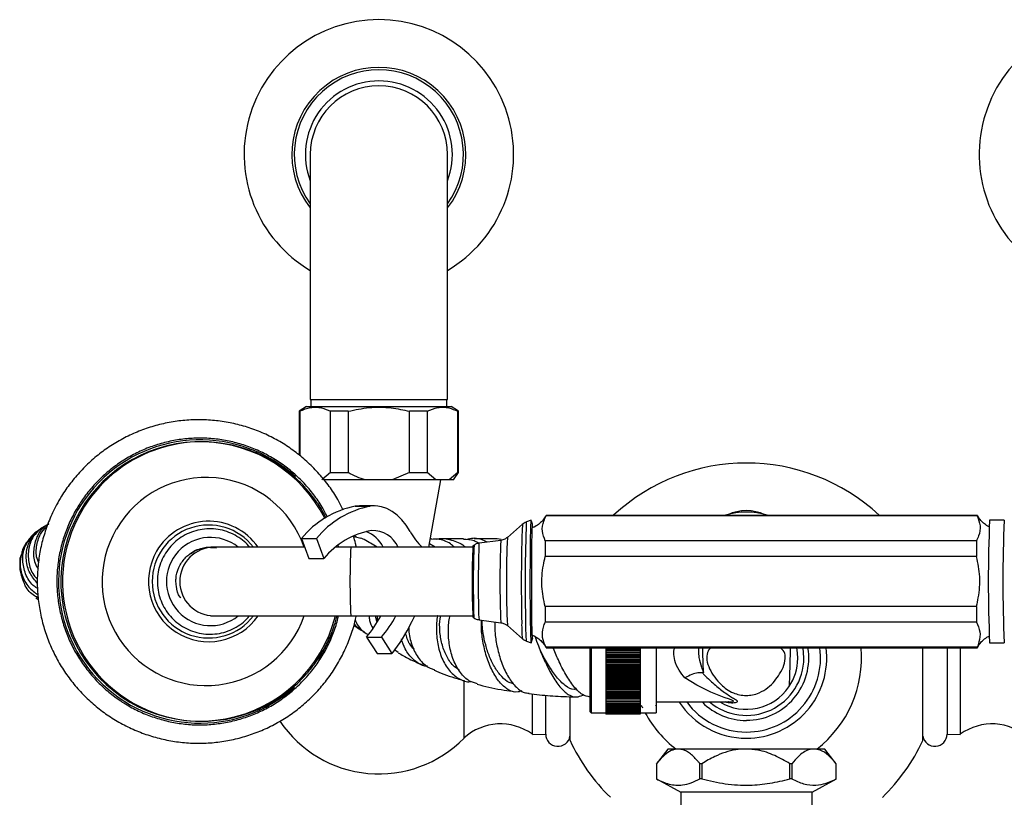
# Model space of a CAD drawing. Units: millimetres. Extents: x 5 to 995, y 5 to 995.
# Drawn here: x 436 to 537, y 145 to 224 of the extents above; entities that cross this region are included whole.
import ezdxf

# ---------------------------------------------------------------- set-up
doc = ezdxf.new("R2010")
doc.units = ezdxf.units.MM

msp = doc.modelspace()

# ---------------------------------------------------------------- linework, layer by layer
at = {"color": 7, "linetype": 'Continuous', "lineweight": 25}
for p, q in [((466.14, 210.56), (466.14, 185.56)), ((480.14, 185.56), (480.14, 210.56)), ((466.14, 185.56), (480.14, 185.56)), ((466.21, 185.56), (466.21, 184.86)), ((480.06, 184.86), (480.06, 185.56)), ((465.76, 184.86), (465.01, 184.36)), ((465.01, 184.36), (465.01, 179.88)), ((465.08, 184.36), (465.01, 184.36)), ((465.08, 184.36), (465.08, 179.82)), ((465.76, 184.86), (480.51, 184.86)), ((470.01, 184.36), (468.2, 184.36)), ((468.2, 178.11), (468.2, 184.36)), ((470.01, 184.36), (470.01, 178.11)), ((478.07, 184.36), (476.26, 184.36)), ((476.26, 178.11), (476.26, 184.36)), ((478.07, 184.36), (478.07, 178.11)), ((481.26, 184.36), (480.51, 184.86)), ((481.26, 184.36), (481.19, 184.36)), ((481.19, 178.11), (481.19, 184.36)), ((481.26, 178.11), (481.26, 184.36)), ((455.08, 181.24), (454.93, 181.24)), ((468.2, 178.11), (467.33, 177.36)), ((468.2, 178.11), (470.01, 178.11)), ((476.26, 178.11), (474.51, 177.36)), ((476.26, 178.11), (478.07, 178.11)), ((478.94, 177.36), (478.07, 178.11)), ((481.19, 178.11), (480.32, 177.36)), ((480.76, 177.36), (481.26, 178.11)), ((481.19, 178.11), (481.26, 178.11)), ((471.76, 177.36), (467.54, 177.36)), ((474.51, 177.36), (471.76, 177.36)), ((478.94, 177.36), (474.51, 177.36)), ((478.25, 170.49), (479.46, 177.36)), ((480.32, 177.36), (478.94, 177.36)), ((480.76, 177.36), (480.32, 177.36)), ((471.15, 174.7), (470.73, 174.67)), ((470.73, 174.67), (472.26, 174.67)), ((472.68, 174.7), (471.15, 174.7)), ((439.48, 172.88), (438.59, 172.37)), ((439.29, 172.78), (439.48, 172.84)), ((487.78, 172.83), (486.25, 171.49)), ((488.67, 173.24), (488.19, 173.07)), ((488.81, 172.86), (488.67, 173.23)), ((534.19, 173.68), (490.2, 173.68)), ((534.21, 173.74), (490.21, 173.74)), ((536.96, 173.24), (535.46, 173.24)), ((438.36, 172.15), (438.09, 171.98)), ((437.68, 171.58), (437.25, 170.99)), ((465.24, 171.38), (466.78, 171.38)), ((465.24, 171.38), (466, 169.33)), ((466.78, 171.38), (467.54, 169.33)), ((470.61, 171.59), (471.31, 171.42)), ((470.86, 171.53), (470.73, 171.64)), ((478.88, 170.49), (478.31, 170.84)), ((481.79, 171.35), (479.6, 171.35)), ((485.22, 171.35), (482.87, 171.35)), ((485.59, 171.19), (483.37, 170.9)), ((485.61, 171.27), (485.22, 171.34)), ((534.11, 171.13), (490.12, 171.13)), ((455.95, 170.46), (456.56, 170.44)), ((456.32, 170.49), (455.96, 170.49)), ((465.58, 170.49), (456.32, 170.49)), ((470.27, 170.49), (468.7, 170.49)), ((469.06, 170.45), (469, 170.65)), ((482.72, 170.49), (470.27, 170.49)), ((482.85, 170.71), (482.74, 170.64)), ((436.56, 169.36), (436.55, 169.31)), ((466, 169.33), (467.54, 169.33)), ((534.1, 169.54), (490.11, 169.54)), ((436.75, 167.33), (436.89, 167.04)), ((438.13, 165.34), (438.41, 165.17)), ((534.1, 164.44), (490.11, 164.44)), ((455.96, 163.49), (456.32, 163.49)), ((456.32, 163.49), (470.27, 163.49)), ((470.27, 163.49), (482.72, 163.49)), ((472.93, 162.9), (472.78, 163.49)), ((473.01, 163.01), (472.99, 163.51)), ((482.74, 163.34), (482.85, 163.27)), ((483.37, 163.08), (485.59, 162.79)), ((534.11, 162.85), (490.12, 162.85)), ((486.25, 162.49), (487.78, 161.15)), ((471.88, 161.32), (473.41, 161.32)), ((471.88, 161.32), (472.95, 159.66)), ((473.41, 161.32), (474.48, 159.66)), ((488.19, 160.91), (488.67, 160.74)), ((488.67, 160.75), (488.81, 161.13)), ((474.71, 160.01), (474.81, 159.96)), ((475.11, 159.75), (474.72, 160.02)), ((534.19, 160.3), (490.2, 160.3)), ((490.21, 160.24), (534.21, 160.24)), ((494.69, 153.68), (494.69, 160.24)), ((494.79, 160.24), (494.79, 153.58)), ((496.31, 160.24), (496.31, 160.23)), ((499.81, 160.23), (496.31, 160.23)), ((496.31, 160.23), (496.31, 160.08)), ((496.31, 160.08), (499.81, 160.08)), ((496.31, 160.08), (496.31, 159.97)), ((499.81, 159.97), (496.31, 159.97)), ((496.31, 159.97), (496.31, 159.83)), ((496.31, 159.83), (499.81, 159.83)), ((496.31, 159.83), (496.31, 159.72)), ((499.81, 160.24), (499.81, 160.23)), ((499.81, 160.23), (499.81, 160.08)), ((499.81, 160.08), (499.81, 159.97)), ((499.81, 159.97), (499.81, 159.83)), ((499.81, 159.83), (499.81, 159.72)), ((501.44, 160.24), (501.44, 153.58)), ((528.64, 150.77), (528.64, 160.24)), ((531.12, 160.24), (531.12, 151.41)), ((532.47, 160.24), (532.47, 151.4)), ((535.46, 160.74), (536.96, 160.74)), ((472.95, 159.66), (474.48, 159.66)), ((499.81, 159.72), (496.31, 159.72)), ((496.31, 159.72), (496.31, 159.58)), ((496.31, 159.58), (499.81, 159.58)), ((496.31, 159.58), (496.31, 159.46)), ((499.81, 159.46), (496.31, 159.46)), ((496.31, 159.46), (496.31, 159.33)), ((496.31, 159.33), (499.81, 159.33)), ((496.31, 159.33), (496.31, 159.2)), ((499.81, 159.2), (496.31, 159.2)), ((496.31, 159.2), (496.31, 159.08)), ((496.31, 159.08), (499.81, 159.08)), ((496.31, 159.08), (496.31, 158.94)), ((499.81, 158.94), (496.31, 158.94)), ((496.31, 158.94), (496.31, 158.82)), ((496.31, 158.82), (499.81, 158.82)), ((496.31, 158.82), (496.31, 158.69)), ((499.81, 159.72), (499.81, 159.58)), ((499.81, 159.58), (499.81, 159.46)), ((499.81, 159.46), (499.81, 159.33)), ((499.81, 159.33), (499.81, 159.2)), ((499.81, 159.2), (499.81, 159.08)), ((499.81, 159.08), (499.81, 158.94)), ((499.81, 158.94), (499.81, 158.82)), ((499.81, 158.82), (499.81, 158.69)), ((499.81, 158.69), (496.31, 158.69)), ((496.31, 158.69), (496.31, 158.57)), ((496.31, 158.57), (499.81, 158.57)), ((496.31, 158.57), (496.31, 158.43)), ((499.81, 158.43), (496.31, 158.43)), ((496.31, 158.43), (496.31, 158.32)), ((496.31, 158.32), (499.81, 158.32)), ((496.31, 158.32), (496.31, 158.18)), ((499.81, 158.18), (496.31, 158.18)), ((496.31, 158.18), (496.31, 158.07)), ((496.31, 158.07), (499.81, 158.07)), ((496.31, 158.07), (496.31, 157.92)), ((499.81, 157.92), (496.31, 157.92)), ((496.31, 157.92), (496.31, 157.83)), ((496.31, 157.83), (499.81, 157.83)), ((496.31, 157.83), (496.31, 157.67)), ((499.81, 158.69), (499.81, 158.57)), ((499.81, 158.57), (499.81, 158.43)), ((499.81, 158.43), (499.81, 158.32)), ((499.81, 158.32), (499.81, 158.18)), ((499.81, 158.18), (499.81, 158.07)), ((499.81, 158.07), (499.81, 157.92)), ((499.81, 157.92), (499.81, 157.83)), ((499.81, 157.83), (499.81, 157.67)), ((481.83, 151.01), (481.83, 156.91)), ((499.81, 157.67), (496.31, 157.67)), ((496.31, 157.67), (496.31, 157.58)), ((496.31, 157.58), (499.81, 157.58)), ((496.31, 157.58), (496.31, 157.43)), ((499.81, 157.43), (496.31, 157.43)), ((496.31, 157.43), (496.31, 157.34)), ((496.31, 157.34), (499.81, 157.34)), ((496.31, 157.34), (496.31, 157.18)), ((499.81, 157.18), (496.31, 157.18)), ((496.31, 157.18), (496.31, 157.11)), ((496.31, 157.11), (499.81, 157.11)), ((496.31, 157.11), (496.31, 156.94)), ((499.81, 156.94), (496.31, 156.94)), ((496.31, 156.94), (496.31, 156.88)), ((496.31, 156.88), (499.81, 156.88)), ((496.31, 156.88), (496.31, 156.71)), ((499.81, 157.67), (499.81, 157.58)), ((499.81, 157.58), (499.81, 157.43)), ((499.81, 157.43), (499.81, 157.34)), ((499.81, 157.34), (499.81, 157.18)), ((499.81, 157.18), (499.81, 157.11)), ((499.81, 157.11), (499.81, 156.94)), ((499.81, 156.94), (499.81, 156.88)), ((499.81, 156.88), (499.81, 156.71)), ((493.23, 155.97), (493.39, 155.96)), ((499.81, 156.71), (496.31, 156.71)), ((496.31, 156.71), (496.31, 156.65)), ((496.31, 156.65), (499.81, 156.65)), ((496.31, 156.65), (496.31, 156.48)), ((499.81, 156.48), (496.31, 156.48)), ((496.31, 156.48), (496.31, 156.43)), ((496.31, 156.43), (499.81, 156.43)), ((496.31, 156.43), (496.31, 156.25)), ((499.81, 156.25), (496.31, 156.25)), ((496.31, 156.25), (496.31, 156.21)), ((496.31, 156.21), (499.81, 156.21)), ((496.31, 156.21), (496.31, 156.03)), ((499.81, 156.03), (496.31, 156.03)), ((496.31, 156.03), (496.31, 156)), ((496.31, 156), (499.81, 156)), ((496.31, 156), (496.31, 155.82)), ((499.81, 155.82), (496.31, 155.82)), ((496.31, 155.82), (496.31, 155.79)), ((496.31, 155.79), (499.81, 155.79)), ((496.31, 155.79), (496.31, 155.62)), ((499.81, 156.71), (499.81, 156.65)), ((499.81, 156.65), (499.81, 156.48)), ((499.81, 156.48), (499.81, 156.43)), ((499.81, 156.43), (499.81, 156.25)), ((499.81, 156.25), (499.81, 156.21)), ((499.81, 156.21), (499.81, 156.03)), ((499.81, 156.03), (499.81, 156)), ((499.81, 156), (499.81, 155.82)), ((499.81, 155.82), (499.81, 155.79)), ((499.81, 155.79), (499.81, 155.62)), ((488.81, 151.4), (488.81, 155.47)), ((490.16, 151.41), (490.16, 155.34)), ((492.64, 155.23), (492.64, 150.77)), ((494.69, 155.2), (494.69, 155.2)), ((499.81, 155.62), (496.31, 155.62)), ((496.31, 155.62), (496.31, 155.6)), ((496.31, 155.6), (499.81, 155.6)), ((496.31, 155.6), (496.31, 155.42)), ((499.81, 155.42), (496.31, 155.42)), ((496.31, 155.42), (496.31, 155.41)), ((496.31, 155.41), (499.81, 155.41)), ((496.31, 155.41), (496.31, 155.23)), ((499.81, 155.23), (496.31, 155.23)), ((496.31, 155.23), (496.31, 155.22)), ((496.31, 155.22), (499.81, 155.22)), ((496.31, 155.22), (496.31, 155.05)), ((499.81, 155.05), (496.31, 155.05)), ((496.31, 155.05), (496.31, 154.87)), ((499.81, 154.87), (496.31, 154.87)), ((496.31, 154.87), (496.31, 154.71)), ((499.81, 155.62), (499.81, 155.6)), ((499.81, 155.6), (499.81, 155.42)), ((499.81, 155.42), (499.81, 155.41)), ((499.81, 155.41), (499.81, 155.23)), ((499.81, 155.23), (499.81, 155.22)), ((499.81, 155.22), (499.81, 155.05)), ((499.81, 155.05), (499.81, 154.87)), ((499.81, 154.87), (499.81, 154.71)), ((499.81, 154.71), (496.31, 154.71)), ((496.31, 154.71), (496.31, 154.55)), ((499.81, 154.55), (496.31, 154.55)), ((496.31, 154.55), (496.31, 154.4)), ((499.81, 154.4), (496.31, 154.4)), ((496.31, 154.4), (496.31, 154.27)), ((499.81, 154.27), (496.31, 154.27)), ((496.31, 154.27), (496.31, 154.14)), ((499.81, 154.14), (496.31, 154.14)), ((496.31, 154.14), (496.31, 154.02)), ((499.81, 154.02), (496.31, 154.02)), ((496.31, 154.02), (496.31, 153.91)), ((499.81, 153.91), (496.31, 153.91)), ((496.31, 153.91), (496.31, 153.82)), ((499.81, 153.82), (496.31, 153.82)), ((496.31, 153.82), (496.31, 153.73)), ((499.81, 153.73), (496.31, 153.73)), ((496.31, 153.73), (496.31, 153.66)), ((499.81, 154.71), (499.81, 154.55)), ((499.81, 154.55), (499.81, 154.4)), ((499.81, 154.4), (499.81, 154.27)), ((499.81, 154.27), (499.81, 154.14)), ((499.81, 154.14), (499.81, 154.02)), ((499.81, 154.02), (499.81, 153.91)), ((499.81, 153.91), (499.81, 153.82)), ((499.81, 153.82), (499.81, 153.73)), ((499.81, 153.73), (499.81, 153.66)), ((501.37, 154.42), (501.41, 154.35)), ((501.44, 154.7), (508.78, 154.7)), ((508.81, 154.7), (508.78, 154.7)), ((454.93, 152.74), (455.08, 152.74)), ((494.69, 153.68), (494.79, 153.58)), ((494.79, 153.58), (496.31, 153.58)), ((499.81, 153.66), (496.31, 153.66)), ((496.31, 153.66), (496.31, 153.6)), ((499.81, 153.6), (496.31, 153.6)), ((496.31, 153.6), (496.31, 153.54)), ((499.81, 153.54), (496.31, 153.54)), ((496.31, 153.54), (496.31, 153.5)), ((499.81, 153.5), (496.31, 153.5)), ((496.31, 153.5), (496.31, 153.48)), ((499.81, 153.48), (496.31, 153.48)), ((496.31, 153.48), (496.31, 153.46)), ((499.81, 153.46), (496.31, 153.46)), ((496.31, 153.46), (496.31, 153.45)), ((499.81, 153.45), (496.31, 153.45)), ((499.81, 153.66), (499.81, 153.6)), ((499.81, 153.6), (499.81, 153.54)), ((499.81, 153.58), (501.44, 153.58)), ((499.81, 153.54), (499.81, 153.5)), ((499.81, 153.5), (499.81, 153.48)), ((499.81, 153.48), (499.81, 153.46)), ((499.81, 153.46), (499.81, 153.45)), ((488.81, 151.4), (490.16, 151.41)), ((531.12, 151.41), (532.47, 151.4)), ((502.64, 149.9), (501.43, 148.37)), ((503.68, 149.9), (502.64, 149.9)), ((510.58, 149.9), (503.68, 149.9)), ((517.54, 149.9), (510.58, 149.9)), ((518.64, 149.9), (517.54, 149.9)), ((519.81, 148.4), (518.64, 149.9)), ((501.46, 148.4), (501.46, 146.85)), ((501.46, 148.4), (501.46, 146.85)), ((506.09, 148.4), (505.9, 148.4)), ((505.9, 146.85), (505.9, 148.4)), ((506.09, 148.4), (506.09, 146.85)), ((515.08, 146.85), (515.08, 148.4)), ((515.27, 148.4), (515.08, 148.4)), ((515.27, 148.4), (515.27, 146.85)), ((519.81, 146.85), (519.81, 148.4)), ((519.81, 146.85), (519.81, 148.4)), ((519.81, 148.4), (519.81, 148.4)), ((501.46, 146.85), (503.94, 145.5)), ((506.09, 146.85), (505.9, 146.85)), ((515.27, 146.85), (515.08, 146.85)), ((517.34, 145.5), (519.84, 146.87)), ((519.81, 146.85), (519.81, 146.85)), ((503.94, 145.5), (503.99, 141.1)), ((517.34, 145.5), (503.94, 145.5)), ((517.29, 141.1), (517.34, 145.5))]:
    msp.add_line(p, q, dxfattribs=at)
at = {"color": 8, "linetype": 'Continuous', "lineweight": 25}
msp.add_line((467.38, 159.73), (466.95, 159.04), dxfattribs=at)
at = {"color": 7, "linetype": 'Continuous', "lineweight": 25, "flags": 128}
for points in [[(476.34, 172.09), (475.94, 172.73), (475.5, 173.29), (475.01, 173.76), (474.5, 174.15), (473.96, 174.43), (473.4, 174.62), (472.83, 174.7), (472.26, 174.67)], [(488.67, 173.23), (488.66, 173.22), (488.64, 173.03), (488.62, 172.68), (488.61, 172.15), (488.59, 171.48), (488.58, 170.69), (488.57, 169.78), (488.57, 168.8), (488.56, 167.76), (488.56, 166.7), (488.56, 165.65), (488.57, 164.64), (488.58, 163.69), (488.59, 162.84), (488.6, 162.11), (488.62, 161.52), (488.63, 161.09), (488.65, 160.83), (488.67, 160.74), (488.67, 160.75)], [(488.83, 172.56), (488.83, 172.7), (488.81, 172.85), (488.79, 172.83), (488.77, 172.62), (488.76, 172.25), (488.74, 171.71), (488.73, 171.04), (488.72, 170.24), (488.71, 169.34), (488.7, 168.37), (488.7, 167.35), (488.7, 166.33), (488.71, 165.33), (488.71, 164.37), (488.72, 163.5), (488.73, 162.73), (488.75, 162.1), (488.76, 161.61), (488.78, 161.28), (488.8, 161.13), (488.81, 161.16), (488.83, 161.36), (488.84, 161.44)], [(534.21, 173.74), (534.21, 173.74), (534.2, 173.74), (534.2, 173.73), (534.19, 173.71), (534.19, 173.68)], [(476.49, 162.89), (476.74, 163.35), (476.82, 163.49)], [(505.75, 160.24), (505.74, 160.19), (505.74, 159.92), (505.74, 159.92), (505.74, 159.92)], [(515.89, 159.14), (515.86, 159.73), (515.78, 160.24)], [(516.51, 159.2), (516.42, 160.22), (516.42, 160.24)], [(534.19, 160.3), (534.19, 160.28), (534.2, 160.26), (534.2, 160.25), (534.21, 160.24), (534.21, 160.25)]]:
    msp.add_lwpolyline(points, dxfattribs=at)
at = {"color": 8, "linetype": 'Continuous', "lineweight": 25, "flags": 128}
for points in [[(468.35, 161.74), (468.1, 161.15), (467.38, 159.73)], [(508.81, 154.71), (508.87, 154.7), (509.15, 154.72), (509.3, 154.75), (509.33, 154.79), (509.3, 154.82), (509.16, 154.89), (508.93, 154.98), (508.39, 155.16), (507.01, 155.7), (505.59, 156.41), (504.37, 157.15), (504.37, 157.15)]]:
    msp.add_lwpolyline(points, dxfattribs=at)
at = {"color": 7, "linetype": 'Continuous', "lineweight": 25}
for centre, radius, start, end in [((473.14, 210.56), 13.75, 90, 239.3967), ((473.14, 210.56), 13.75, 300.6033, 90), ((548.14, 210.56), 13.75, 90, 239.3967), ((473.14, 210.56), 8.88, 322.0672, 217.9328), ((473.14, 210.56), 8.63, 324.252, 215.748), ((473.14, 210.56), 7.5, 90, 201.0395), ((473.14, 210.56), 7.5, 338.9605, 90), ((473.14, 210.56), 7, 0, 180), ((454.93, 167.03), 14.21, 26.8231, 149.9604), ((455.08, 167.05), 14.19, 69.7371, 109.8524), ((510.64, 159.2), 19.88, 47.0183, 132.9817), ((454.92, 166.98), 14.23, 149.7498, 345.8098), ((472.55, 165.42), 9.43, 101.1558, 140.7852), ((474.08, 165.42), 9.43, 101.1558, 140.7852), ((510.64, 167.2), 6.88, 72.0395, 107.9605), ((510.64, 169.7), 4.52, 65.2093, 114.7907), ((490.31, 173.68), 0.114, 149.4722, 182.3249), ((675.32, 166.99), 140, 177.4413, 182.5587), ((676.19, 167), 139.38, 177.4329, 182.5732), ((473.76, 164.28), 8.02, 99.7823, 140.9371), ((470.64, 169.05), 3.27, 26.2352, 68.2994), ((472.49, 169.33), 2.86, 24.0312, 91.8602), ((481.64, 174.91), 6.01, 208.0311, 227.3711), ((744.15, 167.82), 254.05, 179.2538, 179.612), ((788.15, 167.82), 254.05, 179.2538, 179.612), ((562.86, 166.99), 80.21, 177.3919, 182.6081), ((744.15, 166.16), 254.05, 180.388, 180.7462), ((788.15, 166.16), 254.05, 180.388, 180.7462), ((461.5, 169.95), 13.5, 320.2731, 331.2504), ((463.02, 169.96), 13.51, 320.2762, 331.4002), ((461.7, 169.87), 16.36, 321.3936, 334.2393), ((469.22, 166.29), 8.03, 333.9303, 334.9877), ((490.31, 160.3), 0.114, 177.6751, 210.5278), ((510.64, 159.2), 6.37, 270, 9.3888), ((510.64, 159.2), 7.57, 270, 7.8926), ((510.64, 159.2), 8.2, 270, 7.2885), ((510.64, 159.2), 11.75, 307.6387, 5.0773), ((510.64, 159.2), 5.87, 229.9922, 0), ((510.64, 159.2), 5.25, 325.7563, 359.2944), ((510.64, 159.2), 5.25, 238.9973, 325.7563), ((510.64, 159.2), 8.2, 213.2952, 270), ((510.64, 159.2), 7.57, 216.4537, 270), ((510.64, 159.2), 6.38, 225.2705, 270), ((455.08, 166.93), 14.19, 249.8905, 290.3074), ((473.14, 159.51), 12.15, 213.8734, 315.6512), ((510.64, 159.2), 11.75, 208.5991, 232.4122), ((485.55, 146.97), 5.5, 53.7383, 132.6577), ((535.72, 146.97), 5.5, 47.3423, 126.2617), ((491.41, 151.43), 1.25, 180.5729, 350.1311), ((510.64, 159.2), 19.87, 205.0876, 225.7025), ((510.64, 159.2), 19.88, 314.2975, 334.9124), ((529.87, 151.43), 1.25, 189.8689, 359.4271)]:
    msp.add_arc(centre, radius, start, end, dxfattribs=at)
at = {"color": 8, "linetype": 'Continuous', "lineweight": 25}
for centre, radius, start, end in [((454.9, 166.99), 14.45, 47.6087, 311.8015), ((455.1, 167.02), 14.23, 109.8654, 149.9342), ((455.52, 167.02), 10.59, 19.1255, 149.9494), ((455.12, 166.99), 14.26, 149.893, 249.8251), ((455.77, 167.01), 6.13, 34.6101, 149.9673), ((642.82, 166.76), 155.15, 177.756, 181.4781), ((647.94, 166.74), 159.88, 177.7316, 181.491), ((455.51, 166.98), 10.61, 149.7554, 340.7819), ((455.77, 166.99), 5.76, 37.3876, 322.6124), ((455.96, 166.99), 4.5, 51.1126, 308.8874), ((595.59, 166.76), 112.31, 177.8877, 181.3306), ((581.27, 166.99), 95.78, 177.4857, 182.5135), ((585.26, 166.99), 99.11, 177.3982, 182.6018), ((455.77, 166.99), 6.14, 149.7678, 325.2824), ((456.33, 166.99), 3.5, 90.0939, 269.9061), ((546.7, 166.99), 76.51, 177.3781, 182.6219), ((573.93, 166.89), 91.16, 177.5958, 181.6334), ((490.06, 164.09), 7.26, 178.3705, 186.4665), ((491.03, 163.95), 7.72, 178.4524, 186.4498), ((501.35, 162.52), 13.64, 179.0283, 185.7829), ((499.34, 162.22), 11.23, 178.1657, 186.7095)]:
    msp.add_arc(centre, radius, start, end, dxfattribs=at)
at = {"color": 7, "linetype": 'Continuous', "lineweight": 25}
for points, knots in [([(465.08, 184.36), (465.26, 184.44), (465.61, 184.61), (466.16, 184.75), (466.72, 184.79), (467.41, 184.71), (467.9, 184.49), (468.2, 184.36)], [0, 0, 0, 0, 0.17285, 0.346838, 0.525167, 0.705278, 1, 1, 1, 1]), ([(470.01, 184.36), (470.72, 184.51), (472.17, 184.81), (474.3, 184.78), (475.65, 184.49), (476.26, 184.36)], [0, 0, 0, 0, 0.345107, 0.701495, 1, 1, 1, 1]), ([(478.07, 184.36), (478.43, 184.51), (478.97, 184.74), (479.71, 184.79), (480.4, 184.71), (480.89, 184.49), (481.19, 184.36)], [0, 0, 0, 0, 0.346642, 0.525025, 0.705189, 1, 1, 1, 1]), ([(469.51, 174.28), (469.33, 174.64), (468.91, 175.48), (468.09, 176.71), (467.08, 177.97), (465.95, 179.13), (464.71, 180.17), (463.38, 181.08), (461.97, 181.86), (460.48, 182.49), (458.94, 182.98), (457.36, 183.31), (455.76, 183.49), (454.15, 183.51), (452.54, 183.37), (450.95, 183.07), (449.4, 182.62), (447.9, 182.02), (446.47, 181.28), (445.11, 180.4), (443.85, 179.39), (442.7, 178.27), (441.66, 177.03), (440.84, 175.87), (440.41, 175.1), (440.25, 174.8)], [0, 0, 0, 0, 0.033282, 0.077968, 0.122652, 0.167336, 0.212018, 0.256698, 0.301377, 0.346055, 0.390732, 0.435407, 0.480082, 0.524756, 0.56943, 0.614104, 0.658778, 0.703452, 0.748127, 0.792802, 0.837479, 0.882157, 0.926837, 0.971517, 1, 1, 1, 1]), ([(467.91, 173.55), (467.73, 173.9), (467.31, 174.7), (466.51, 175.86), (465.53, 177.03), (464.43, 178.08), (463.24, 179.01), (461.94, 179.82), (460.58, 180.48), (459.15, 181), (457.68, 181.37), (456.17, 181.59), (454.65, 181.64), (453.14, 181.54), (451.64, 181.28), (450.18, 180.87), (448.77, 180.3), (447.42, 179.59), (446.16, 178.75), (444.99, 177.78), (443.92, 176.69), (443, 175.54), (442.5, 174.72), (442.26, 174.33)], [0, 0, 0, 0, 0.037582, 0.08594, 0.134298, 0.182656, 0.231013, 0.27937, 0.327727, 0.376083, 0.424438, 0.472794, 0.521149, 0.569504, 0.617859, 0.666215, 0.71457, 0.762925, 0.811281, 0.859637, 0.907993, 0.95635, 1, 1, 1, 1]), ([(467.75, 173.45), (467.65, 173.67), (467.32, 174.34), (466.62, 175.37), (465.68, 176.55), (464.62, 177.61), (463.45, 178.55), (462.19, 179.37), (461.04, 179.97), (460.29, 180.24), (460.01, 180.34)], [0, 0, 0, 0, 0.0687057, 0.2099157, 0.3511173, 0.4923085, 0.6334877, 0.7746537, 0.915806, 1, 1, 1, 1]), ([(471.76, 177.36), (471.47, 177.45), (470.86, 177.64), (470.3, 177.95), (470.01, 178.11)], [0, 0, 0, 0, 0.482569, 1, 1, 1, 1]), ([(440.25, 174.8), (440.11, 174.53), (439.73, 173.79), (439.21, 172.51), (438.74, 170.96), (438.43, 169.38), (438.28, 167.77), (438.28, 166.15), (438.44, 164.54), (438.76, 162.96), (439.23, 161.41), (439.85, 159.91), (440.61, 158.49), (441.51, 157.14), (442.53, 155.89), (443.67, 154.75), (444.92, 153.72), (446.26, 152.83), (447.68, 152.06), (449.17, 151.44), (450.72, 150.97), (452.3, 150.65), (453.9, 150.49), (455.52, 150.48), (457.12, 150.64), (458.71, 150.95), (460.25, 151.41), (461.75, 152.02), (463.17, 152.78), (464.52, 153.67), (465.77, 154.69), (466.92, 155.83), (467.95, 157.07), (468.85, 158.41), (469.62, 159.84), (470.24, 161.33), (470.64, 162.53), (470.78, 163.23), (470.81, 163.41)], [0, 0, 0, 0, 0.015925, 0.044576, 0.073236, 0.101897, 0.130558, 0.159219, 0.187881, 0.216543, 0.245205, 0.273866, 0.302527, 0.331187, 0.359847, 0.388505, 0.417163, 0.44582, 0.474476, 0.503132, 0.531786, 0.56044, 0.589093, 0.617746, 0.646399, 0.675052, 0.703704, 0.732357, 0.761011, 0.789665, 0.81832, 0.846975, 0.875632, 0.904289, 0.932947, 0.961606, 0.990266, 1, 1, 1, 1]), ([(442.26, 174.33), (442.13, 174.1), (441.75, 173.42), (441.23, 172.24), (440.76, 170.8), (440.44, 169.31), (440.28, 167.79), (440.28, 166.27), (440.43, 164.76), (440.74, 163.27), (441.2, 161.82), (441.81, 160.42), (442.56, 159.1), (443.45, 157.86), (444.45, 156.72), (445.57, 155.69), (446.79, 154.78), (448.1, 154.01), (449.48, 153.37), (450.92, 152.89), (452.4, 152.55), (453.91, 152.37), (455.43, 152.35), (456.95, 152.49), (458.44, 152.78), (459.89, 153.23), (461.29, 153.82), (462.62, 154.56), (463.86, 155.43), (465.01, 156.43), (466.05, 157.54), (466.97, 158.75), (467.76, 160.05), (468.4, 161.43), (468.83, 162.59), (468.98, 163.29), (469.03, 163.49)], [0, 0, 0, 0, 0.0161553, 0.0464965, 0.0768476, 0.1071989, 0.1375504, 0.167902, 0.1982537, 0.2286054, 0.258957, 0.2893085, 0.3196599, 0.3500111, 0.3803621, 0.4107128, 0.4410632, 0.4714134, 0.5017634, 0.5321131, 0.5624626, 0.5928119, 0.6231612, 0.6535103, 0.6838595, 0.7142086, 0.7445579, 0.7749073, 0.8052568, 0.8356066, 0.8659567, 0.8963069, 0.9266575, 0.9570083, 0.9873594, 1, 1, 1, 1]), ([(488.16, 173.05), (488.09, 173.02), (487.94, 172.97), (487.82, 172.86), (487.76, 172.81)], [0, 0, 0, 0, 0.4702872, 1, 1, 1, 1]), ([(490.18, 173.69), (490.18, 173.69), (490.11, 173.55), (489.91, 173.27), (489.54, 172.89), (489.15, 172.61), (488.87, 172.5), (488.77, 172.46)], [0, 0, 0, 0, 0.005525, 0.252562, 0.529947, 0.835095, 1, 1, 1, 1]), ([(490.12, 171.13), (489.99, 171.46), (489.73, 172.13), (489.89, 172.99), (490.12, 173.51), (490.2, 173.68)], [0, 0, 0, 0, 0.390585, 0.794018, 1, 1, 1, 1]), ([(534.19, 173.68), (534.32, 173.35), (534.58, 172.68), (534.42, 171.81), (534.19, 171.3), (534.11, 171.13)], [0, 0, 0, 0, 0.390585, 0.794018, 1, 1, 1, 1]), ([(535.48, 172.53), (535.32, 172.61), (535.02, 172.77), (534.65, 173.11), (534.39, 173.42), (534.28, 173.63), (534.24, 173.7)], [0, 0, 0, 0, 0.300959, 0.592205, 0.858319, 1, 1, 1, 1]), ([(438.31, 166.79), (438.03, 167.13), (437.44, 167.84), (437.09, 169.2), (437.23, 170.57), (437.77, 171.73), (438.39, 172.21), (438.65, 172.4)], [0, 0, 0, 0, 0.194225, 0.410205, 0.626763, 0.843735, 1, 1, 1, 1]), ([(438.62, 172.35), (438.36, 172.11), (437.78, 171.58), (437.34, 170.36), (437.35, 168.98), (437.7, 167.85), (438.17, 167.36), (438.31, 167.22)], [0, 0, 0, 0, 0.183365, 0.422642, 0.662693, 0.903474, 1, 1, 1, 1]), ([(438.22, 172.09), (438.09, 171.99), (437.83, 171.79), (437.62, 171.53), (437.51, 171.39)], [0, 0, 0, 0, 0.483574, 1, 1, 1, 1]), ([(439.34, 172.76), (439.19, 172.67), (438.68, 172.36), (438.12, 171.41), (437.84, 170.09), (437.94, 168.96), (438.28, 168.42), (438.36, 168.29)], [0, 0, 0, 0, 0.101544, 0.372526, 0.643637, 0.914613, 1, 1, 1, 1]), ([(438.42, 168.96), (438.39, 169.02), (438.14, 169.53), (438.17, 170.56), (438.49, 171.8), (439.04, 172.38), (439.29, 172.63)], [0, 0, 0, 0, 0.054214, 0.392611, 0.730256, 1, 1, 1, 1]), ([(459.96, 170.49), (459.78, 170.69), (459.4, 171.11), (458.67, 171.62), (457.85, 172.03), (456.96, 172.29), (456.04, 172.39), (455.12, 172.34), (454.22, 172.12), (453.37, 171.76), (452.59, 171.26), (451.91, 170.63), (451.35, 169.89), (450.93, 169.07), (450.64, 168.19), (450.52, 167.27), (450.55, 166.35), (450.74, 165.44), (451.08, 164.58), (451.56, 163.79), (452.17, 163.09), (452.89, 162.51), (453.7, 162.06), (454.57, 161.76), (455.48, 161.61), (456.41, 161.61), (457.32, 161.78), (458.19, 162.1), (458.98, 162.56), (459.58, 163.04), (459.86, 163.38), (459.95, 163.49)], [0, 0, 0, 0, 0.030462, 0.06578, 0.101096, 0.136408, 0.171718, 0.207027, 0.242334, 0.277642, 0.31295, 0.34826, 0.383573, 0.418889, 0.454207, 0.489528, 0.524852, 0.560176, 0.595501, 0.630824, 0.666146, 0.701465, 0.736781, 0.772095, 0.807406, 0.842715, 0.878022, 0.91333, 0.948638, 0.983947, 1, 1, 1, 1]), ([(437.22, 171.01), (437.14, 170.89), (436.95, 170.61), (436.79, 170.28), (436.72, 170.02), (436.71, 169.99)], [0, 0, 0, 0, 0.399671, 0.943441, 1, 1, 1, 1]), ([(438.25, 166.3), (438.12, 166.39), (437.59, 166.76), (437.03, 167.77), (436.73, 169.14), (436.9, 170.44), (437.35, 171.1), (437.54, 171.37)], [0, 0, 0, 0, 0.0790149, 0.3264105, 0.5736433, 0.8204707, 1, 1, 1, 1]), ([(470.83, 170.49), (470.81, 170.62), (470.75, 171), (470.62, 171.36), (470.55, 171.6)], [0, 0, 0, 0, 0.335928, 1, 1, 1, 1]), ([(472.95, 170.49), (472.52, 170.76), (471.98, 171.09), (471.42, 171.38), (471.31, 171.43)], [0, 0, 0, 0, 0.809647, 1, 1, 1, 1]), ([(478.51, 171.35), (478.48, 171.35), (478.44, 171.35), (478.4, 171.35), (478.4, 171.35)], [0, 0, 0, 0, 0.969278, 1, 1, 1, 1]), ([(480.86, 170.49), (480.73, 170.61), (480.23, 171.04), (479.39, 171.34), (478.72, 171.3), (478.51, 171.29)], [0, 0, 0, 0, 0.198423, 0.751004, 1, 1, 1, 1]), ([(479.02, 171.29), (479.05, 171.31), (479.55, 171.46), (480.54, 171.24), (481.52, 170.92), (481.92, 170.53), (481.96, 170.49)], [0, 0, 0, 0, 0.037396, 0.493227, 0.948016, 1, 1, 1, 1]), ([(481.78, 171.31), (482.15, 171.31), (482.7, 171.31), (483.17, 171.01), (483.32, 170.92)], [0, 0, 0, 0, 0.680272, 1, 1, 1, 1]), ([(484.22, 171.01), (484.02, 171.11), (483.4, 171.4), (482.65, 171.45), (482.19, 171.28), (482.15, 171.26)], [0, 0, 0, 0, 0.314295, 0.951031, 1, 1, 1, 1]), ([(483.35, 170.89), (483.23, 170.87), (483.04, 170.84), (482.9, 170.73), (482.85, 170.7)], [0, 0, 0, 0, 0.671348, 1, 1, 1, 1]), ([(486.24, 171.49), (486.16, 171.43), (485.97, 171.29), (485.73, 171.19), (485.59, 171.19), (485.59, 171.2)], [0, 0, 0, 0, 0.419224, 0.983538, 1, 1, 1, 1]), ([(436.76, 169.98), (436.66, 169.66), (436.43, 168.9), (436.67, 167.62), (437.3, 166.4), (438.03, 165.87), (438.36, 165.63)], [0, 0, 0, 0, 0.198105, 0.477979, 0.75852, 1, 1, 1, 1]), ([(436.55, 169.06), (436.54, 169.13), (436.51, 169.4), (436.63, 169.65), (436.72, 169.83)], [0, 0, 0, 0, 0.256585, 1, 1, 1, 1]), ([(453.55, 169.58), (453.68, 169.68), (454.06, 169.98), (454.53, 170.27), (454.88, 170.31), (454.91, 170.31)], [0, 0, 0, 0, 0.314391, 0.947852, 1, 1, 1, 1]), ([(453.78, 169.73), (454.08, 169.92), (454.69, 170.31), (455.48, 170.53), (455.9, 170.48), (455.95, 170.47)], [0, 0, 0, 0, 0.456216, 0.929962, 1, 1, 1, 1]), ([(436.54, 169.22), (436.52, 169.12), (436.49, 168.92), (436.49, 168.44), (436.54, 167.91), (436.65, 167.57), (436.71, 167.4)], [0, 0, 0, 0, 0.193164, 0.417947, 0.722303, 1, 1, 1, 1]), ([(452.43, 167.12), (452.43, 167.15), (452.44, 167.3), (452.5, 167.84), (452.78, 168.71), (453.3, 169.29), (453.55, 169.58)], [0, 0, 0, 0, 0.031732, 0.158806, 0.589765, 1, 1, 1, 1]), ([(490.11, 164.44), (489.96, 165.12), (489.75, 166.16), (489.77, 167.58), (489.91, 168.59), (490.04, 169.24), (490.11, 169.54)], [0, 0, 0, 0, 0.404017, 0.613529, 0.823396, 1, 1, 1, 1]), ([(534.1, 169.54), (534.24, 168.86), (534.45, 167.82), (534.43, 166.4), (534.29, 165.39), (534.16, 164.74), (534.1, 164.44)], [0, 0, 0, 0, 0.404017, 0.613529, 0.823396, 1, 1, 1, 1]), ([(438.39, 165.31), (438.26, 165.38), (437.7, 165.64), (437.07, 166.39), (436.84, 167.13), (436.75, 167.41)], [0, 0, 0, 0, 0.160677, 0.670544, 1, 1, 1, 1]), ([(452.92, 165.32), (452.9, 165.35), (452.64, 165.68), (452.47, 166.32), (452.44, 166.92), (452.43, 167.12)], [0, 0, 0, 0, 0.047823, 0.670298, 1, 1, 1, 1]), ([(460.01, 153.64), (460.25, 153.73), (460.96, 153.98), (462.08, 154.56), (463.35, 155.36), (464.53, 156.29), (465.6, 157.35), (466.55, 158.51), (467.38, 159.76), (468.07, 161.1), (468.58, 162.36), (468.79, 163.19), (468.88, 163.54)], [0, 0, 0, 0, 0.055356, 0.16367, 0.271989, 0.380313, 0.488645, 0.596987, 0.705338, 0.8137, 0.922073, 1, 1, 1, 1]), ([(470.73, 163.07), (470.77, 162.97), (471, 162.41), (471.49, 161.86), (472.01, 161.61), (472.09, 161.57)], [0, 0, 0, 0, 0.147667, 0.868034, 1, 1, 1, 1]), ([(472.15, 163.49), (472.16, 163.33), (472.18, 162.87), (472.39, 162.48), (472.52, 162.22)], [0, 0, 0, 0, 0.349087, 1, 1, 1, 1]), ([(479.14, 163.49), (479.13, 163.48), (479.02, 163.07), (478.98, 161.99), (479.13, 160.45), (479.61, 158.96), (480.37, 157.75), (481.34, 157.01), (482.1, 156.7), (482.5, 156.79), (482.52, 156.8)], [0, 0, 0, 0, 0.003423, 0.168288, 0.333831, 0.499666, 0.665011, 0.829143, 0.991432, 1, 1, 1, 1]), ([(481.33, 157.96), (481.12, 158.1), (480.6, 158.45), (479.99, 159.41), (479.53, 160.64), (479.33, 161.96), (479.33, 162.96), (479.44, 163.39), (479.46, 163.49)], [0, 0, 0, 0, 0.1390996, 0.3380169, 0.537957, 0.738326, 0.9382311, 1, 1, 1, 1]), ([(483.19, 156.56), (482.92, 156.63), (482.28, 156.8), (481.43, 157.66), (480.72, 158.92), (480.3, 160.45), (480.2, 161.99), (480.28, 163.06), (480.42, 163.46), (480.43, 163.49)], [0, 0, 0, 0, 0.1248814, 0.2986313, 0.4722301, 0.6450056, 0.8160904, 0.9849959, 1, 1, 1, 1]), ([(482.84, 163.28), (482.94, 163.21), (483.11, 163.11), (483.3, 163.1), (483.36, 163.1)], [0, 0, 0, 0, 0.664162, 1, 1, 1, 1]), ([(487.73, 155.85), (487.6, 155.8), (487.17, 155.62), (486.41, 155.86), (485.53, 156.55), (484.76, 157.71), (484.15, 159.15), (483.76, 160.72), (483.58, 162.11), (483.6, 162.78), (483.61, 163.05)], [0, 0, 0, 0, 0.055551, 0.194101, 0.33376, 0.474615, 0.616651, 0.759323, 0.902041, 1, 1, 1, 1]), ([(486.88, 156.57), (486.73, 156.6), (486.31, 156.69), (485.66, 157.25), (484.98, 158.16), (484.42, 159.3), (484.01, 160.52), (483.78, 161.66), (483.68, 162.53), (483.67, 162.9), (483.67, 163.04)], [0, 0, 0, 0, 0.073468, 0.216164, 0.35977, 0.503773, 0.647718, 0.791003, 0.917621, 1, 1, 1, 1]), ([(484.96, 162.87), (484.96, 162.49), (484.97, 161.7), (485.2, 160.23), (485.62, 158.72), (486.25, 157.33), (487.05, 156.26), (487.81, 155.64), (488.3, 155.62), (488.46, 155.61)], [0, 0, 0, 0, 0.146129, 0.295623, 0.447741, 0.602789, 0.7603, 0.919628, 1, 1, 1, 1]), ([(485.58, 162.79), (485.71, 162.76), (485.95, 162.71), (486.14, 162.57), (486.23, 162.51)], [0, 0, 0, 0, 0.563315, 1, 1, 1, 1]), ([(490.2, 160.3), (490.05, 160.63), (489.75, 161.3), (489.86, 162.17), (490.05, 162.68), (490.12, 162.85)], [0, 0, 0, 0, 0.390585, 0.794018, 1, 1, 1, 1]), ([(534.11, 162.85), (534.26, 162.52), (534.56, 161.86), (534.45, 160.99), (534.26, 160.48), (534.19, 160.3)], [0, 0, 0, 0, 0.390585, 0.794018, 1, 1, 1, 1]), ([(470.59, 162.51), (470.6, 162.5), (470.82, 162.36), (471.06, 162.2), (471.29, 162.05)], [0, 0, 0, 0, 0.032849, 1, 1, 1, 1]), ([(471.68, 161.87), (471.57, 161.91), (471.15, 162.06), (470.85, 162.41), (470.64, 162.66)], [0, 0, 0, 0, 0.273903, 1, 1, 1, 1]), ([(476.21, 162.33), (476.21, 162.29), (476.16, 161.75), (476.41, 160.68), (477, 159.35), (477.84, 158.38), (478.52, 158.1), (478.8, 157.99)], [0, 0, 0, 0, 0.021476, 0.282918, 0.546691, 0.812202, 1, 1, 1, 1]), ([(478.09, 158.34), (477.97, 158.35), (477.44, 158.41), (476.63, 159.01), (475.82, 159.96), (475.56, 160.78), (475.45, 161.13)], [0, 0, 0, 0, 0.091237, 0.420355, 0.753213, 1, 1, 1, 1]), ([(476.74, 160.08), (476.58, 160.25), (476.15, 160.69), (475.97, 161.35), (475.86, 161.75)], [0, 0, 0, 0, 0.384325, 1, 1, 1, 1]), ([(487.79, 161.16), (487.84, 161.11), (487.95, 161.01), (488.09, 160.96), (488.17, 160.93)], [0, 0, 0, 0, 0.4585888, 1, 1, 1, 1]), ([(488.81, 161.51), (488.92, 161.46), (489.19, 161.35), (489.57, 161.07), (489.9, 160.72), (490.1, 160.45), (490.17, 160.31), (490.18, 160.29)], [0, 0, 0, 0, 0.192452, 0.475031, 0.734301, 0.969836, 1, 1, 1, 1]), ([(489.05, 161.4), (489.17, 161.08), (489.45, 160.3), (490.04, 158.88), (490.78, 157.41), (491.61, 156.18), (492.47, 155.39), (493.26, 155.12), (493.73, 155.32), (493.94, 155.4)], [0, 0, 0, 0, 0.107765, 0.260708, 0.415083, 0.570472, 0.726206, 0.881831, 1, 1, 1, 1]), ([(534.24, 160.29), (534.29, 160.38), (534.43, 160.62), (534.74, 160.97), (535.1, 161.27), (535.38, 161.4), (535.48, 161.44)], [0, 0, 0, 0, 0.188641, 0.483815, 0.813347, 1, 1, 1, 1]), ([(493.24, 156.01), (493.18, 156), (492.83, 155.93), (492.16, 156.33), (491.26, 157.19), (490.43, 158.43), (489.85, 159.48), (489.61, 160), (489.57, 160.08)], [0, 0, 0, 0, 0.046481, 0.27338, 0.501191, 0.729014, 0.955868, 1, 1, 1, 1]), ([(494.69, 155.2), (494.43, 155.26), (493.88, 155.39), (493.04, 156.22), (492.2, 157.46), (491.47, 158.91), (491.08, 159.86), (490.9, 160.3)], [0, 0, 0, 0, 0.192214, 0.404815, 0.615814, 0.824153, 1, 1, 1, 1]), ([(491.01, 160.05), (490.99, 160.09), (490.95, 160.16), (490.92, 160.21), (490.91, 160.24)], [0, 0, 0, 0, 0.5362304, 1, 1, 1, 1]), ([(491.02, 160.03), (491, 160.06), (490.97, 160.13), (490.94, 160.2), (490.92, 160.24)], [0, 0, 0, 0, 0.504284, 1, 1, 1, 1]), ([(505.74, 159.92), (505.74, 159.92), (505.74, 159.69), (505.8, 159.1), (506, 158.36), (506.19, 157.9), (506.26, 157.73), (506.26, 157.73)], [0, 0, 0, 0, 0.000012, 0.283977, 0.73799, 0.999988, 1, 1, 1, 1]), ([(506.26, 157.73), (506.26, 157.91), (506.24, 158.36), (506.21, 159.14), (506.2, 159.93), (506.19, 160.24)], [0, 0, 0, 0, 0.292977, 0.723606, 1, 1, 1, 1]), ([(507.09, 160.24), (507.05, 160.22), (506.82, 160.09), (506.61, 159.64), (506.56, 158.94), (506.86, 158.08), (507.36, 157.24), (507.95, 156.55), (508.59, 156), (509.22, 155.65), (509.91, 155.41), (510.39, 155.37), (510.62, 155.36)], [0, 0, 0, 0, 0.0148542, 0.0912213, 0.2285802, 0.3850376, 0.5417761, 0.6853155, 0.7789296, 0.871924, 0.9362289, 1, 1, 1, 1]), ([(510.62, 155.36), (510.84, 155.37), (511.32, 155.4), (512.11, 155.68), (512.88, 156.17), (513.55, 156.83), (514.08, 157.6), (514.52, 158.44), (514.65, 159.25), (514.52, 159.88), (514.21, 160.14), (514.1, 160.24)], [0, 0, 0, 0, 0.058227, 0.130421, 0.251769, 0.385705, 0.519993, 0.679471, 0.838121, 0.94108, 1, 1, 1, 1]), ([(515.11, 160.24), (515.1, 159.95), (515.09, 159.18), (515.07, 158.24), (515.04, 157.37), (515.02, 156.79), (515, 156.44), (514.98, 156.27), (514.98, 156.26), (514.98, 156.25)], [0, 0, 0, 0, 0.078579, 0.207588, 0.367478, 0.530924, 0.694145, 0.85232, 1, 1, 1, 1]), ([(475.1, 159.73), (475.47, 159.51), (476.26, 159.05), (477.15, 158.68), (477.62, 158.48)], [0, 0, 0, 0, 0.471717, 1, 1, 1, 1]), ([(478.79, 157.95), (478.86, 157.92), (479.58, 157.59), (480.61, 157.23), (481.6, 156.96), (481.83, 156.89)], [0, 0, 0, 0, 0.08083, 0.782045, 1, 1, 1, 1]), ([(506.26, 157.73), (506.26, 157.71), (506.26, 157.66), (506.19, 157.66), (506.16, 157.67)], [0, 0, 0, 0, 0.530983, 1, 1, 1, 1]), ([(506.16, 157.67), (506.01, 157.68), (505.72, 157.71), (505.08, 157.52), (504.61, 157.29), (504.37, 157.15), (504.37, 157.15)], [0, 0, 0, 0, 0.331931, 0.663697, 0.995369, 1, 1, 1, 1]), ([(506.16, 157.67), (506.2, 157.63), (506.23, 157.59), (506.27, 157.55), (506.27, 157.55)], [0, 0, 0, 0, 0.99983, 1, 1, 1, 1]), ([(483.17, 156.51), (483.26, 156.49), (484.14, 156.24), (485.42, 155.98), (486.64, 155.81), (486.99, 155.75)], [0, 0, 0, 0, 0.071888, 0.730945, 1, 1, 1, 1]), ([(488.45, 155.55), (489.17, 155.47), (490.62, 155.32), (492.23, 155.24), (493.11, 155.22), (493.24, 155.22)], [0, 0, 0, 0, 0.450958, 0.916769, 1, 1, 1, 1]), ([(499.81, 154.19), (499.82, 154.21), (499.85, 154.27), (499.89, 154.32), (499.91, 154.35)], [0, 0, 0, 0, 0.375097, 1, 1, 1, 1]), ([(499.9, 154.36), (499.92, 154.33), (499.96, 154.25), (500.01, 154.17), (500.04, 154.11)], [0, 0, 0, 0, 0.304699, 1, 1, 1, 1]), ([(503.68, 149.9), (503.44, 149.87), (502.96, 149.8), (502.26, 149.3), (501.77, 148.79), (501.51, 148.47), (501.46, 148.4)], [0, 0, 0, 0, 0.303973, 0.611093, 0.926644, 1, 1, 1, 1]), ([(505.9, 148.4), (505.84, 148.48), (505.53, 148.86), (504.94, 149.46), (504.25, 149.86), (503.82, 149.89), (503.68, 149.9)], [0, 0, 0, 0, 0.094476, 0.4563, 0.830979, 1, 1, 1, 1]), ([(510.58, 149.9), (510.24, 149.89), (509.53, 149.85), (508.46, 149.58), (507.3, 149.11), (506.53, 148.66), (506.09, 148.4)], [0, 0, 0, 0, 0.214911, 0.446098, 0.682123, 1, 1, 1, 1]), ([(515.08, 148.4), (514.57, 148.7), (513.54, 149.29), (512, 149.82), (510.99, 149.88), (510.58, 149.9)], [0, 0, 0, 0, 0.366995, 0.74485, 1, 1, 1, 1]), ([(517.54, 149.9), (517.36, 149.89), (517, 149.85), (516.47, 149.58), (515.88, 149.11), (515.49, 148.66), (515.27, 148.4)], [0, 0, 0, 0, 0.2149113, 0.4460977, 0.6821229, 1, 1, 1, 1]), ([(519.81, 148.4), (519.55, 148.7), (519.03, 149.29), (518.26, 149.82), (517.74, 149.88), (517.54, 149.9)], [0, 0, 0, 0, 0.366995, 0.74485, 1, 1, 1, 1]), ([(501.46, 146.85), (501.89, 146.65), (502.76, 146.24), (503.97, 146.17), (505.02, 146.42), (505.61, 146.71), (505.9, 146.85)], [0, 0, 0, 0, 0.294622, 0.596464, 0.797113, 1, 1, 1, 1]), ([(506.09, 146.85), (506.89, 146.67), (508.49, 146.29), (510.84, 146.16), (513.05, 146.37), (514.4, 146.69), (515.08, 146.85)], [0, 0, 0, 0, 0.269059, 0.543374, 0.769965, 1, 1, 1, 1]), ([(515.27, 146.85), (515.67, 146.67), (516.48, 146.29), (517.67, 146.16), (518.79, 146.37), (519.47, 146.69), (519.81, 146.85)], [0, 0, 0, 0, 0.269059, 0.543374, 0.769965, 1, 1, 1, 1])]:
    msp.add_open_spline(points, degree=3, knots=knots, dxfattribs=at)
at = {"color": 8, "linetype": 'Continuous', "lineweight": 25}
for points, knots in [([(504.37, 157.15), (504.16, 157.41), (503.74, 157.94), (503.32, 158.84), (503.23, 159.55), (503.24, 159.99), (503.3, 160.14), (503.33, 160.24)], [0, 0, 0, 0, 0.302884, 0.618916, 0.852493, 0.907217, 1, 1, 1, 1]), ([(506.27, 157.55), (506.27, 157.55), (506.49, 157.32), (507.07, 156.74), (508.02, 155.94), (508.87, 155.36), (509.45, 155.01), (509.72, 154.82), (509.72, 154.67), (509.37, 154.59), (508.92, 154.58), (508.6, 154.67), (508.51, 154.7)], [0, 0, 0, 0, 0.000003, 0.116635, 0.302749, 0.48861, 0.571193, 0.658234, 0.711373, 0.807318, 0.942784, 1, 1, 1, 1])]:
    msp.add_open_spline(points, degree=3, knots=knots, dxfattribs=at)

doc.saveas('drawing.dxf')
